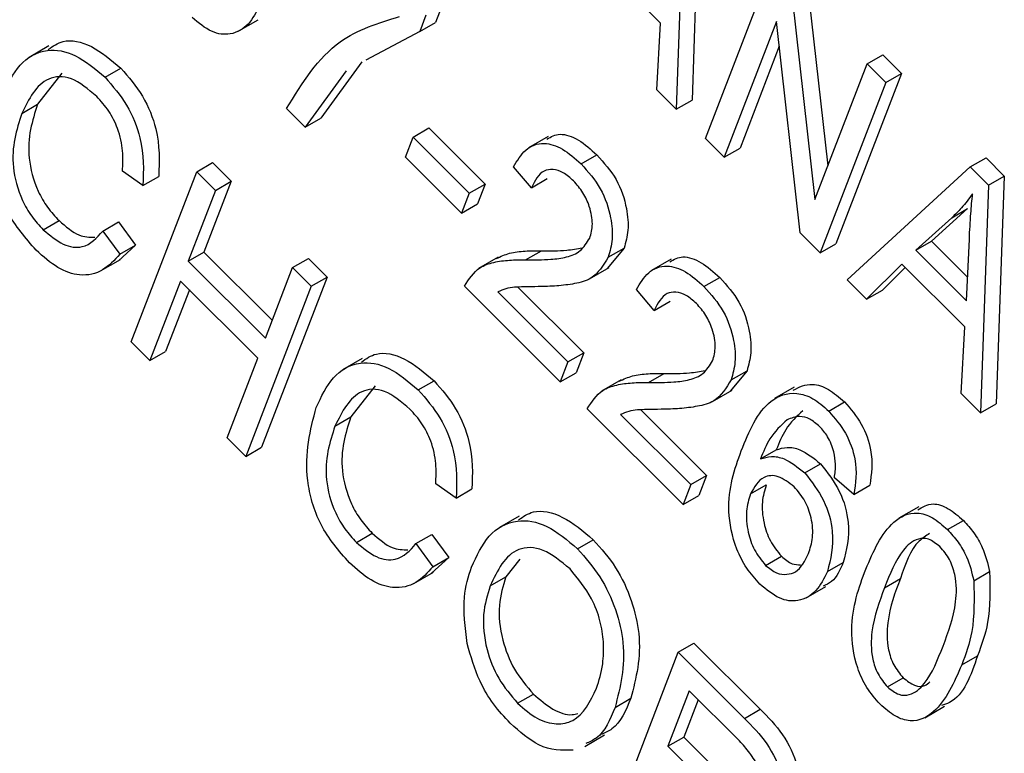
# Model space of a CAD drawing. Units: inches. Extents: x 5 to 105, y 5 to 79.
# Drawn here: x 39 to 39, y 36 to 36 of the extents above; entities that cross this region are included whole.
import ezdxf

# ---------------------------------------------------------------- set-up
doc = ezdxf.new("R2010")
doc.units = ezdxf.units.IN
doc.header["$LTSCALE"] = 10
doc.header["$MEASUREMENT"] = 0

msp = doc.modelspace()

# ---------------------------------------------------------------- linework, layer by layer
at = {"color": 7, "linetype": 'Continuous', "lineweight": 25}
for p, q in [((39.1517385, 35.7018906), (39.1499499, 35.6509569)), ((39.1482029, 35.6998495), (39.1464144, 35.6489159)), ((39.1429195, 35.6681492), (39.1288331, 35.6822016)), ((39.1529795, 35.6423666), (39.167652, 35.6804474)), ((39.1756457, 35.678041), (39.1803371, 35.6362472)), ((39.1721102, 35.676), (39.1774218, 35.6286808)), ((39.0939353, 35.6719751), (39.092533, 35.6683355)), ((39.0484031, 35.6663651), (39.0528225, 35.6689164)), ((39.0903998, 35.6699341), (39.0889975, 35.6662945)), ((39.0889975, 35.6662945), (39.092533, 35.6683355)), ((39.1420625, 35.6532572), (39.1429195, 35.6681492)), ((39.168848, 35.6685032), (39.1571678, 35.6381884)), ((39.17415, 35.6212471), (39.168848, 35.6685032)), ((39.0889975, 35.6662945), (39.0769168, 35.6598532)), ((39.0060136, 35.6630596), (39.0015942, 35.6605083)), ((39.169468, 35.6629772), (39.1607033, 35.6402294)), ((39.1891169, 35.6590343), (39.1926525, 35.6610753)), ((39.1926525, 35.6610753), (39.1968408, 35.6568971)), ((39.0185869, 35.6560486), (39.0221224, 35.6580896)), ((39.0760465, 35.659545), (39.0668886, 35.6469233)), ((39.1774218, 35.6286808), (39.1891169, 35.6590343)), ((39.1891169, 35.6590343), (39.1933052, 35.6548561)), ((39.0089349, 35.6569683), (39.0034706, 35.6500058)), ((39.072511, 35.657504), (39.063353, 35.6448823)), ((39.1968408, 35.6568971), (39.1821683, 35.6188162)), ((39.1933052, 35.6548561), (39.1968408, 35.6568971)), ((39.1933052, 35.6548561), (39.1786328, 35.6167752)), ((39.1464144, 35.6489159), (39.1420625, 35.6532572)), ((38.999935, 35.6479648), (39.0034706, 35.6500058)), ((39.063353, 35.6448823), (39.0591647, 35.6490605)), ((39.1464144, 35.6489159), (39.1499499, 35.6509569)), ((39.063353, 35.6448823), (39.0668886, 35.6469233)), ((39.0875336, 35.6426688), (39.0910691, 35.6447099)), ((39.0910691, 35.6447099), (39.103634, 35.6321753)), ((39.0858186, 35.6382178), (39.0875336, 35.6426688)), ((39.0875336, 35.6426688), (39.1000985, 35.6301343)), ((39.1177755, 35.6427995), (39.1133561, 35.6402482)), ((39.1571678, 35.6381884), (39.1529795, 35.6423666)), ((39.1571678, 35.6381884), (39.1607033, 35.6402294)), ((39.0983835, 35.6256833), (39.0858186, 35.6382178)), ((39.1251144, 35.6366726), (39.1286499, 35.6387136)), ((39.2122225, 35.6359844), (39.2157581, 35.6380254)), ((39.2157581, 35.6380254), (39.21984, 35.6339533)), ((39.0390825, 35.6349177), (39.0426181, 35.6369587)), ((39.0426181, 35.6369587), (39.0468064, 35.6327806)), ((39.113997, 35.6313316), (39.1099992, 35.6360043)), ((39.1846744, 35.6107482), (39.2122225, 35.6359844)), ((39.2122225, 35.6359844), (39.2163045, 35.6319123)), ((39.0270635, 35.6318455), (39.0224941, 35.6350345)), ((39.0244101, 35.5968368), (39.0390825, 35.6349177)), ((39.0270635, 35.6318455), (39.0305991, 35.6338865)), ((39.0390825, 35.6349177), (39.0432708, 35.6307395)), ((39.2163045, 35.6319123), (39.21984, 35.6339533)), ((39.21984, 35.6339533), (39.2180515, 35.5830196)), ((39.0468064, 35.6327806), (39.0407087, 35.6169547)), ((39.0432708, 35.6307395), (39.0468064, 35.6327806)), ((39.1000985, 35.6301343), (39.103634, 35.6321753)), ((39.103634, 35.6321753), (39.101919, 35.6277243)), ((39.113997, 35.6313316), (39.1175325, 35.6333726)), ((39.2163045, 35.6319123), (39.2145159, 35.5809786)), ((39.0432708, 35.6307395), (39.0371732, 35.6149137)), ((39.1000985, 35.6301343), (39.0983835, 35.6256833)), ((39.0983835, 35.6256833), (39.101919, 35.6277243)), ((39.2116246, 35.6266802), (39.2035594, 35.6193855)), ((39.2080891, 35.6246391), (39.2116246, 35.6266802)), ((39.0047411, 35.6219356), (39.0082766, 35.6239766)), ((39.0180633, 35.6216538), (39.0215989, 35.6236948)), ((39.0215989, 35.6236948), (39.0254061, 35.6185275)), ((39.2080891, 35.6246391), (39.2000239, 35.6173444)), ((39.0180633, 35.6216538), (39.0218705, 35.6164865)), ((39.1786328, 35.6167752), (39.17415, 35.6212471)), ((39.0254061, 35.6185275), (39.0215542, 35.6150187)), ((39.0218705, 35.6164865), (39.0254061, 35.6185275)), ((39.1786328, 35.6167752), (39.1821683, 35.6188162)), ((39.2000239, 35.6173444), (39.2035594, 35.6193855)), ((39.2035594, 35.6193855), (39.2116077, 35.6113566)), ((39.2113535, 35.6060421), (39.2120146, 35.6198672)), ((39.0371732, 35.6149137), (39.0407087, 35.6169547)), ((39.0407087, 35.6169547), (39.0559996, 35.6017008)), ((39.112703, 35.6152174), (39.1162385, 35.6172584)), ((39.1347471, 35.6178577), (39.1309512, 35.6132802)), ((39.1312116, 35.6158166), (39.1347471, 35.6178577)), ((39.2000239, 35.6173444), (39.2113535, 35.6060421)), ((39.017578, 35.6127205), (39.0219975, 35.6152718)), ((39.0371732, 35.6149137), (39.0544499, 35.5976787)), ((39.0605475, 35.6135045), (39.064083, 35.6155456)), ((39.064083, 35.6155456), (39.0682713, 35.6113674)), ((39.1065942, 35.6157996), (39.1021748, 35.6132483)), ((39.1452821, 35.6153593), (39.1408626, 35.612808)), ((39.1969346, 35.6142644), (39.1890344, 35.6063986)), ((39.211021, 35.600212), (39.1969346, 35.6142644)), ((39.0544499, 35.5976787), (39.0605475, 35.6135045)), ((39.0605475, 35.6135045), (39.0647358, 35.6093264)), ((39.1270072, 35.6109398), (39.1314266, 35.6134911)), ((39.1976767, 35.6135241), (39.19257, 35.6084396)), ((39.0354582, 35.6104627), (39.0285984, 35.5926587)), ((39.0527349, 35.5932277), (39.0354582, 35.6104627)), ((39.0647358, 35.6093264), (39.0500633, 35.5712455)), ((39.0682713, 35.6113674), (39.0535989, 35.5732865)), ((39.0647358, 35.6093264), (39.0682713, 35.6113674)), ((39.1204603, 35.5879128), (39.0989954, 35.609326)), ((39.152621, 35.6092324), (39.1561565, 35.6112734)), ((39.1890344, 35.6063986), (39.1846744, 35.6107482)), ((39.0374441, 35.6084817), (39.0321339, 35.5946997)), ((39.1064692, 35.608032), (39.1221753, 35.5923638)), ((39.1109823, 35.6090978), (39.1257108, 35.5944048)), ((39.1415035, 35.6038914), (39.1375058, 35.6085641)), ((39.1890344, 35.6063986), (39.19257, 35.6084396)), ((39.1415035, 35.6038914), (39.1450391, 35.6059324)), ((39.210164, 35.58532), (39.211021, 35.600212)), ((39.0285984, 35.5926587), (39.0244101, 35.5968368)), ((39.0285984, 35.5926587), (39.0321339, 35.5946997)), ((39.1221753, 35.5923638), (39.1257108, 35.5944048)), ((39.1257108, 35.5944048), (39.1239959, 35.5899538)), ((39.045875, 35.5754237), (39.0527349, 35.5932277)), ((39.0761151, 35.5931273), (39.0716957, 35.590576)), ((39.1221753, 35.5923638), (39.1204603, 35.5879128)), ((39.1204603, 35.5879128), (39.1239959, 35.5899538)), ((39.1402096, 35.5877772), (39.1437451, 35.5898182)), ((39.1622537, 35.5904174), (39.1584578, 35.58584)), ((39.1587182, 35.5883764), (39.1622537, 35.5904174)), ((39.0886883, 35.5861163), (39.0922239, 35.5881573)), ((39.1341008, 35.5883594), (39.1296814, 35.5858081)), ((39.0790364, 35.587036), (39.073572, 35.5800735)), ((39.1545137, 35.5834996), (39.1589332, 35.5860509)), ((39.172819, 35.5867066), (39.1683996, 35.5841553)), ((39.2145159, 35.5809786), (39.210164, 35.58532)), ((39.1805447, 35.581376), (39.1840803, 35.583417)), ((39.2145159, 35.5809786), (39.2180515, 35.5830196)), ((39.1479669, 35.5604726), (39.1265019, 35.5818858)), ((39.1339758, 35.5805918), (39.1496819, 35.5649236)), ((39.1384889, 35.5816576), (39.1532174, 35.5669646)), ((39.0700365, 35.5780325), (39.073572, 35.5800735)), ((39.0500633, 35.5712455), (39.045875, 35.5754237)), ((39.0500633, 35.5712455), (39.0535989, 35.5732865)), ((39.1652753, 35.5706668), (39.1688108, 35.5727078)), ((39.1751848, 35.5675528), (39.1787203, 35.5695939)), ((39.1496819, 35.5649236), (39.1532174, 35.5669646)), ((39.1532174, 35.5669646), (39.1515024, 35.5625136)), ((39.1861925, 35.5627335), (39.1818137, 35.5664171)), ((39.097165, 35.5619131), (39.0925956, 35.5651022)), ((39.097165, 35.5619131), (39.1007005, 35.5639542)), ((39.1496819, 35.5649236), (39.1479669, 35.5604726)), ((39.163041, 35.5628399), (39.1665765, 35.564881)), ((39.1861925, 35.5627335), (39.189728, 35.5647745)), ((39.1479669, 35.5604726), (39.1515024, 35.5625136)), ((39.2006777, 35.5599383), (39.1962583, 35.557387)), ((39.111242, 35.5578988), (39.1068225, 35.5553475)), ((39.2071351, 35.5548497), (39.2106707, 35.5568907)), ((39.0748426, 35.5520032), (39.0783781, 35.5540443)), ((39.0881648, 35.5517214), (39.0917003, 35.5537625)), ((39.0917003, 35.5537625), (39.0955075, 35.5485952)), ((39.1243199, 35.5505707), (39.1278554, 35.5526117)), ((39.0881648, 35.5517214), (39.091972, 35.5465542)), ((39.0955075, 35.5485952), (39.0916556, 35.5450864)), ((39.091972, 35.5465542), (39.0955075, 35.5485952)), ((39.1114414, 35.5482827), (39.1083072, 35.5442882)), ((39.1664184, 35.5468581), (39.169954, 35.5488991)), ((39.0876795, 35.5427882), (39.0920989, 35.5453395)), ((39.1802611, 35.5454581), (39.1837966, 35.5474991)), ((39.2130064, 35.5434299), (39.2165419, 35.5454709)), ((39.1047716, 35.5422472), (39.1083072, 35.5442882)), ((39.1930396, 35.5418676), (39.1965752, 35.5439086)), ((39.1754653, 35.5396095), (39.1798847, 35.5421608)), ((39.1468524, 35.5274079), (39.150388, 35.5294489)), ((39.150388, 35.5294489), (39.1651942, 35.5146784)), ((39.13218, 35.489327), (39.1468524, 35.5274079)), ((39.1468524, 35.5274079), (39.1616587, 35.5126374)), ((39.2103103, 35.5246172), (39.2138459, 35.5266582)), ((39.1936796, 35.5196627), (39.1972151, 35.5217038)), ((39.110924, 35.5160088), (39.1144595, 35.5180499)), ((39.1327215, 35.5150922), (39.136257, 35.5171333)), ((39.1493257, 35.5187787), (39.144562, 35.5064148)), ((39.1513116, 35.5167976), (39.1480975, 35.5084558)), ((39.1602382, 35.5078926), (39.1493257, 35.5187787)), ((39.1616587, 35.5126374), (39.1651942, 35.5146784)), ((39.2020522, 35.5127897), (39.2064716, 35.515341)), ((39.1259204, 35.5063678), (39.1303399, 35.508919)), ((39.144562, 35.5064148), (39.1480975, 35.5084558)), ((39.1480975, 35.5084558), (39.157922, 35.498655)), ((39.144562, 35.5064148), (39.1543864, 35.496614))]:
    msp.add_line(p, q, dxfattribs=at)
for points, knots in [([(39.0531989, 35.6722137), (39.0524219, 35.6706717), (39.0508693, 35.6675902), (39.0471004, 35.6653987), (39.0424533, 35.6657904), (39.0395194, 35.6682216), (39.0380527, 35.6694369)], [0, 0, 0, 0, 0.28080449, 0.56111463, 0.78060618, 1, 1, 1, 1]), ([(39.0591647, 35.6490605), (39.0627138, 35.6547516), (39.0690554, 35.6649206), (39.0797759, 35.6682119), (39.0844966, 35.6696613)], [0, 0, 0, 0, 0.559653872, 1, 1, 1, 1]), ([(39.0058714, 35.662274), (39.0069083, 35.6630224), (39.0094336, 35.664845), (39.0155581, 35.6635891), (39.0199345, 35.6599226), (39.0221224, 35.6580896)], [0, 0, 0, 0, 0.25837144, 0.62923486, 1, 1, 1, 1]), ([(38.9957467, 35.652143), (38.9968636, 35.654539), (38.9990926, 35.659321), (39.0048198, 35.6626813), (39.0119702, 35.6616359), (39.0163815, 35.6579109), (39.0185869, 35.6560486)], [0, 0, 0, 0, 0.28101873, 0.56085841, 0.7804583, 1, 1, 1, 1]), ([(39.0221224, 35.6580896), (39.0238421, 35.6561052), (39.0272818, 35.6521363), (39.0309237, 35.6429084), (39.0307222, 35.6373079), (39.0305991, 35.6338865)], [0, 0, 0, 0, 0.28008384, 0.56019556, 1, 1, 1, 1]), ([(39.0167001, 35.6517689), (39.0147937, 35.6533763), (39.0119271, 35.6557932), (39.0082562, 35.6563449), (39.0035436, 35.6552062), (39.0015373, 35.6511801), (38.999935, 35.6479648)], [0, 0, 0, 0, 0.24948362, 0.37515173, 0.50097174, 1, 1, 1, 1]), ([(39.0185869, 35.6560486), (39.0203066, 35.6540642), (39.0237462, 35.6500953), (39.0273881, 35.6408673), (39.0271866, 35.6352669), (39.0270635, 35.6318455)], [0, 0, 0, 0, 0.28008384, 0.56019556, 1, 1, 1, 1]), ([(39.003157, 35.617354), (39.0008143, 35.620065), (38.997291, 35.6241422), (38.9947033, 35.6309057), (38.9927575, 35.6406692), (38.9944195, 35.6470486), (38.9957467, 35.652143)], [0, 0, 0, 0, 0.24937301, 0.37504041, 0.50092604, 1, 1, 1, 1]), ([(39.0224941, 35.6350345), (39.0225606, 35.6365177), (39.0226932, 35.6394782), (39.0217037, 35.6442182), (39.0195415, 35.6486273), (39.0176478, 35.6507211), (39.0167001, 35.6517689)], [0, 0, 0, 0, 0.28077131, 0.56043698, 0.78001478, 1, 1, 1, 1]), ([(39.0034706, 35.6500058), (39.0022867, 35.6463205), (39.0005118, 35.6407955), (39.0028343, 35.6317145), (39.0056073, 35.6268876), (39.0073865, 35.6249473), (39.0082766, 35.6239766)], [0, 0, 0, 0, 0.499500632, 0.748861172, 0.874363597, 1, 1, 1, 1]), ([(38.999935, 35.6479648), (38.9987512, 35.6442795), (38.9969763, 35.6387545), (38.9992987, 35.6296735), (39.0020718, 35.6248466), (39.003851, 35.6229062), (39.0047411, 35.6219356)], [0, 0, 0, 0, 0.49950063, 0.74886117, 0.8743636, 1, 1, 1, 1]), ([(39.1174889, 35.6422341), (39.1184018, 35.6427372), (39.1203306, 35.6438001), (39.1245664, 35.6423513), (39.1272876, 35.6399272), (39.1286499, 35.6387136)], [0, 0, 0, 0, 0.309736126, 0.654430026, 1, 1, 1, 1]), ([(39.1099992, 35.6360043), (39.1108126, 35.6373892), (39.1124343, 35.6401503), (39.1163572, 35.6417558), (39.1210071, 35.6403529), (39.1237441, 35.6379004), (39.1251144, 35.6366726)], [0, 0, 0, 0, 0.28092003, 0.56010549, 0.77977359, 1, 1, 1, 1]), ([(39.1286499, 35.6387136), (39.1302207, 35.6369563), (39.133356, 35.6334489), (39.1354369, 35.626991), (39.1358337, 35.6217076), (39.1351094, 35.6191411), (39.1347471, 35.6178577)], [0, 0, 0, 0, 0.27969348, 0.55826052, 0.77910199, 1, 1, 1, 1]), ([(39.1251144, 35.6366726), (39.1266852, 35.6349153), (39.1298205, 35.6314079), (39.1319014, 35.62495), (39.1322982, 35.6196666), (39.1315738, 35.6171001), (39.1312116, 35.6158166)], [0, 0, 0, 0, 0.27969348, 0.55826052, 0.77910199, 1, 1, 1, 1]), ([(39.1234346, 35.6328712), (39.1226689, 35.6335481), (39.1211383, 35.6349015), (39.1187852, 35.635583), (39.1158636, 35.6351011), (39.1147663, 35.6328851), (39.113997, 35.6313316)], [0, 0, 0, 0, 0.18699918, 0.37385945, 0.5610311, 1, 1, 1, 1]), ([(39.1270531, 35.6200721), (39.1273381, 35.6210736), (39.1279072, 35.6230734), (39.127206, 35.6268314), (39.125664, 35.6303442), (39.1241778, 35.6320287), (39.1234346, 35.6328712)], [0, 0, 0, 0, 0.280425255, 0.559942821, 0.779928819, 1, 1, 1, 1]), ([(39.2127402, 35.6299801), (39.211936, 35.6288964), (39.2104998, 35.6269611), (39.2088257, 35.6253486), (39.2080891, 35.6246391)], [0, 0, 0, 0, 0.55998945, 1, 1, 1, 1]), ([(39.2120146, 35.6198672), (39.2121098, 35.6217821), (39.2122797, 35.6252013), (39.2125995, 35.6285199), (39.2127402, 35.6299801)], [0, 0, 0, 0, 0.56001215, 1, 1, 1, 1]), ([(39.0082766, 35.6239766), (39.0097902, 35.6226743), (39.0125689, 35.6202836), (39.015106, 35.6202943), (39.0162611, 35.6202992)], [0, 0, 0, 0, 0.54470605, 1, 1, 1, 1]), ([(39.0047411, 35.6219356), (39.0062325, 35.6206893), (39.0092163, 35.6181961), (39.0145098, 35.617635), (39.0167153, 35.6201292), (39.0180633, 35.6216538)], [0, 0, 0, 0, 0.27979817, 0.55978413, 1, 1, 1, 1]), ([(39.112703, 35.6152174), (39.1146073, 35.6152105), (39.1177435, 35.6151993), (39.121899, 35.6157171), (39.1251174, 35.6169578), (39.1264085, 35.6190351), (39.1270531, 35.6200721)], [0, 0, 0, 0, 0.34051575, 0.56080252, 0.78073647, 1, 1, 1, 1]), ([(39.0218705, 35.6164865), (39.0206776, 35.615167), (39.0182968, 35.6125337), (39.0134223, 35.6113191), (39.0079802, 35.6130847), (39.0047652, 35.6159304), (39.003157, 35.617354)], [0, 0, 0, 0, 0.28074763, 0.56027627, 0.78003615, 1, 1, 1, 1]), ([(39.1061665, 35.6155168), (39.1071253, 35.6159571), (39.1091037, 35.6168657), (39.1125811, 35.6172313), (39.1150193, 35.6172493), (39.1162385, 35.6172584)], [0, 0, 0, 0, 0.31977286, 0.65984186, 1, 1, 1, 1]), ([(39.1162385, 35.6172584), (39.1181505, 35.6172305), (39.121297, 35.6171846), (39.1242305, 35.6176925), (39.1253815, 35.6178917)], [0, 0, 0, 0, 0.60761493, 1, 1, 1, 1]), ([(39.1449955, 35.6147939), (39.1459084, 35.6152969), (39.1478372, 35.6163598), (39.152073, 35.6149111), (39.1547942, 35.612487), (39.1561565, 35.6112734)], [0, 0, 0, 0, 0.30973613, 0.65443003, 1, 1, 1, 1]), ([(39.0989954, 35.609326), (39.1000143, 35.6108891), (39.1016971, 35.6134707), (39.1055462, 35.6147424), (39.1090338, 35.615209), (39.1114798, 35.6152146), (39.112703, 35.6152174)], [0, 0, 0, 0, 0.33827058, 0.55868098, 0.77931157, 1, 1, 1, 1]), ([(39.1312116, 35.6158166), (39.130085, 35.6139789), (39.1282244, 35.6109436), (39.1236703, 35.6098188), (39.1196945, 35.6093141), (39.1169274, 35.6092494), (39.1155437, 35.609217)], [0, 0, 0, 0, 0.33826238, 0.55866605, 0.77931811, 1, 1, 1, 1]), ([(39.1375058, 35.6085641), (39.1383192, 35.609949), (39.1399409, 35.6127101), (39.1438638, 35.6143155), (39.1485137, 35.6129127), (39.1512507, 35.6104602), (39.152621, 35.6092324)], [0, 0, 0, 0, 0.28092003, 0.56010549, 0.77977359, 1, 1, 1, 1]), ([(39.1155437, 35.609217), (39.1144651, 35.6092027), (39.1126887, 35.6091792), (39.1102362, 35.6090918), (39.1082158, 35.6088486), (39.1070514, 35.6083042), (39.1064692, 35.608032)], [0, 0, 0, 0, 0.34005328, 0.56007522, 0.78007813, 1, 1, 1, 1]), ([(39.152621, 35.6092324), (39.1541918, 35.6074751), (39.1573271, 35.6039677), (39.159408, 35.5975098), (39.1598048, 35.5922264), (39.1590804, 35.5896599), (39.1587182, 35.5883764)], [0, 0, 0, 0, 0.27969348, 0.55826052, 0.77910199, 1, 1, 1, 1]), ([(39.1561565, 35.6112734), (39.1577273, 35.6095161), (39.1608626, 35.6060087), (39.1629435, 35.5995508), (39.1633403, 35.5942674), (39.1626159, 35.5917009), (39.1622537, 35.5904174)], [0, 0, 0, 0, 0.27969348, 0.55826052, 0.77910199, 1, 1, 1, 1]), ([(39.1509411, 35.6054309), (39.1501755, 35.6061079), (39.1486448, 35.6074613), (39.1462918, 35.6081427), (39.1433702, 35.6076609), (39.1422728, 35.6054449), (39.1415035, 35.6038914)], [0, 0, 0, 0, 0.18699918, 0.37385945, 0.5610311, 1, 1, 1, 1]), ([(39.1545597, 35.5926319), (39.1548447, 35.5936334), (39.1554138, 35.5956332), (39.1547125, 35.5993912), (39.1531706, 35.602904), (39.1516844, 35.6045885), (39.1509411, 35.6054309)], [0, 0, 0, 0, 0.28042526, 0.55994282, 0.77992882, 1, 1, 1, 1]), ([(39.0759729, 35.5923417), (39.0770098, 35.5930901), (39.0795351, 35.5949127), (39.0856596, 35.5936568), (39.090036, 35.5899903), (39.0922239, 35.5881573)], [0, 0, 0, 0, 0.25837144, 0.62923486, 1, 1, 1, 1]), ([(39.0658482, 35.5822107), (39.0669651, 35.5846067), (39.069194, 35.5893887), (39.0749213, 35.592749), (39.0820716, 35.5917036), (39.086483, 35.5879786), (39.0886883, 35.5861163)], [0, 0, 0, 0, 0.28101873, 0.56085841, 0.7804583, 1, 1, 1, 1]), ([(39.1402096, 35.5877772), (39.1421139, 35.5877703), (39.14525, 35.5877591), (39.1494056, 35.5882769), (39.152624, 35.5895176), (39.1539151, 35.5915949), (39.1545597, 35.5926319)], [0, 0, 0, 0, 0.34051575, 0.56080252, 0.78073647, 1, 1, 1, 1]), ([(39.1336731, 35.5880766), (39.1346319, 35.5885169), (39.1366103, 35.5894255), (39.1400877, 35.589791), (39.1425259, 35.5898091), (39.1437451, 35.5898182)], [0, 0, 0, 0, 0.31977286, 0.65984186, 1, 1, 1, 1]), ([(39.1437451, 35.5898182), (39.145657, 35.5897903), (39.1488036, 35.5897444), (39.151737, 35.5902522), (39.1528881, 35.5904515)], [0, 0, 0, 0, 0.60761493, 1, 1, 1, 1]), ([(39.0922239, 35.5881573), (39.0939436, 35.5861729), (39.0973832, 35.582204), (39.1010251, 35.572976), (39.1008236, 35.5673756), (39.1007005, 35.5639542)], [0, 0, 0, 0, 0.28008384, 0.56019556, 1, 1, 1, 1]), ([(39.1265019, 35.5818858), (39.1275209, 35.5834489), (39.1292037, 35.5860305), (39.1330527, 35.5873022), (39.1365403, 35.5877688), (39.1389864, 35.5877744), (39.1402096, 35.5877772)], [0, 0, 0, 0, 0.338270585, 0.558680982, 0.779311573, 1, 1, 1, 1]), ([(39.1587182, 35.5883764), (39.1575916, 35.5865386), (39.155731, 35.5835034), (39.1511769, 35.5823786), (39.1472011, 35.5818739), (39.144434, 35.5818092), (39.1430503, 35.5817768)], [0, 0, 0, 0, 0.338262376, 0.55866605, 0.779318114, 1, 1, 1, 1]), ([(39.1725767, 35.5860339), (39.1739276, 35.586737), (39.1761728, 35.5879057), (39.1805233, 35.5865056), (39.1828946, 35.5844465), (39.1840803, 35.583417)], [0, 0, 0, 0, 0.43024977, 0.71510494, 1, 1, 1, 1]), ([(39.0868016, 35.5818366), (39.0848952, 35.583444), (39.0820286, 35.5858609), (39.0783576, 35.5864126), (39.0736451, 35.5852738), (39.0716388, 35.5812478), (39.0700365, 35.5780325)], [0, 0, 0, 0, 0.24948362, 0.37515173, 0.50097174, 1, 1, 1, 1]), ([(39.0886883, 35.5861163), (39.0904081, 35.5841319), (39.0938477, 35.580163), (39.0974896, 35.570935), (39.0972881, 35.5653345), (39.097165, 35.5619131)], [0, 0, 0, 0, 0.28008384, 0.56019556, 1, 1, 1, 1]), ([(39.1609666, 35.5725046), (39.1627258, 35.5768167), (39.1653596, 35.5832728), (39.1721177, 35.5859175), (39.1769743, 35.5844891), (39.1793546, 35.5824137), (39.1805447, 35.581376)], [0, 0, 0, 0, 0.50079599, 0.74980977, 0.87489612, 1, 1, 1, 1]), ([(39.1840803, 35.583417), (39.1854263, 35.581847), (39.1881186, 35.5787067), (39.190692, 35.5713811), (39.1900936, 35.5672801), (39.189728, 35.5647745)], [0, 0, 0, 0, 0.28004665, 0.56014088, 1, 1, 1, 1]), ([(39.0732585, 35.5474216), (39.0709158, 35.5501327), (39.0673925, 35.5542099), (39.0648047, 35.5609734), (39.0628589, 35.5707369), (39.064521, 35.5771163), (39.0658482, 35.5822107)], [0, 0, 0, 0, 0.24937301, 0.37504041, 0.50092604, 1, 1, 1, 1]), ([(39.0925956, 35.5651022), (39.0926621, 35.5665854), (39.0927947, 35.5695459), (39.0918052, 35.5742859), (39.089643, 35.578695), (39.0877493, 35.5807888), (39.0868016, 35.5818366)], [0, 0, 0, 0, 0.28077131, 0.56043698, 0.78001478, 1, 1, 1, 1]), ([(39.1430503, 35.5817768), (39.1419717, 35.5817625), (39.1401953, 35.581739), (39.1377428, 35.5816516), (39.1357224, 35.5814084), (39.1345579, 35.580864), (39.1339758, 35.5805918)], [0, 0, 0, 0, 0.340053279, 0.560075224, 0.780078127, 1, 1, 1, 1]), ([(39.1747668, 35.5814648), (39.1733715, 35.5801785), (39.1708757, 35.5778776), (39.1694427, 35.5742899), (39.1688108, 35.5727078)], [0, 0, 0, 0, 0.55903951, 1, 1, 1, 1]), ([(39.1805447, 35.581376), (39.1818908, 35.579806), (39.1845831, 35.5766657), (39.1871565, 35.5693401), (39.1865581, 35.5652391), (39.1861925, 35.5627335)], [0, 0, 0, 0, 0.28004665, 0.56014088, 1, 1, 1, 1]), ([(39.073572, 35.5800735), (39.0723882, 35.5763882), (39.0706133, 35.5708632), (39.0729357, 35.5617822), (39.0757088, 35.5569553), (39.077488, 35.5550149), (39.0783781, 35.5540443)], [0, 0, 0, 0, 0.49950063, 0.74886117, 0.8743636, 1, 1, 1, 1]), ([(39.1712313, 35.5794237), (39.169836, 35.5781375), (39.1673401, 35.5758366), (39.1659071, 35.5722489), (39.1652753, 35.5706668)], [0, 0, 0, 0, 0.55903951, 1, 1, 1, 1]), ([(39.178505, 35.5779336), (39.1777636, 35.5785627), (39.17628, 35.5798217), (39.1736076, 35.5804119), (39.1721328, 35.5797986), (39.1712313, 35.5794237)], [0, 0, 0, 0, 0.27962495, 0.55960414, 1, 1, 1, 1]), ([(39.0700365, 35.5780325), (39.0688526, 35.5743472), (39.0670778, 35.5688221), (39.0694002, 35.5597412), (39.0721733, 35.5549142), (39.0739525, 35.5529739), (39.0748426, 35.5520032)], [0, 0, 0, 0, 0.49950063, 0.74886117, 0.8743636, 1, 1, 1, 1]), ([(39.1817051, 35.5722487), (39.1813113, 35.5734301), (39.1806074, 35.5755421), (39.179148, 35.5772022), (39.178505, 35.5779336)], [0, 0, 0, 0, 0.559385, 1, 1, 1, 1]), ([(39.1651149, 35.5426813), (39.1640906, 35.5438275), (39.1620424, 35.5461194), (39.1591355, 35.5519033), (39.1572581, 35.5621718), (39.1594818, 35.5683677), (39.1609666, 35.5725046)], [0, 0, 0, 0, 0.125286532, 0.250517812, 0.499570631, 1, 1, 1, 1]), ([(39.1688108, 35.5727078), (39.1695997, 35.5729546), (39.1711766, 35.5734477), (39.1746204, 35.5728682), (39.1771679, 35.5708336), (39.1787203, 35.5695939)], [0, 0, 0, 0, 0.28117799, 0.5619819, 1, 1, 1, 1]), ([(39.1818137, 35.5664171), (39.1819621, 35.5674169), (39.1822268, 35.5691999), (39.1818643, 35.5713182), (39.1817051, 35.5722487)], [0, 0, 0, 0, 0.56070807, 1, 1, 1, 1]), ([(39.1652753, 35.5706668), (39.1660642, 35.5709135), (39.167641, 35.5714067), (39.1710849, 35.5708272), (39.1736324, 35.5687926), (39.1751848, 35.5675528)], [0, 0, 0, 0, 0.28117799, 0.5619819, 1, 1, 1, 1]), ([(39.1787203, 35.5695939), (39.1802715, 35.5676043), (39.183387, 35.5636084), (39.1856532, 35.5548387), (39.1845004, 35.5502812), (39.1837966, 35.5474991)], [0, 0, 0, 0, 0.27865282, 0.55966049, 1, 1, 1, 1]), ([(39.1751848, 35.5675528), (39.176736, 35.5655633), (39.1798515, 35.5615674), (39.1821177, 35.5527977), (39.1809648, 35.5482402), (39.1802611, 35.5454581)], [0, 0, 0, 0, 0.27865282, 0.55966049, 1, 1, 1, 1]), ([(39.1728096, 35.5644451), (39.1716073, 35.5653567), (39.1691933, 35.5671871), (39.165224, 35.566824), (39.1638684, 35.5643501), (39.163041, 35.5628399)], [0, 0, 0, 0, 0.27877772, 0.55975006, 1, 1, 1, 1]), ([(39.1665765, 35.564881), (39.1661937, 35.5636509), (39.1654296, 35.5611954), (39.165804, 35.5567402), (39.1672428, 35.5522448), (39.1690522, 35.550012), (39.169954, 35.5488991)], [0, 0, 0, 0, 0.28106688, 0.56108895, 0.78124324, 1, 1, 1, 1]), ([(39.1760192, 35.5494972), (39.1763909, 35.5506439), (39.1771324, 35.5529317), (39.1768629, 35.5571033), (39.1754036, 35.5613559), (39.1736733, 35.5634165), (39.1728096, 35.5644451)], [0, 0, 0, 0, 0.281178313, 0.561009431, 0.780869403, 1, 1, 1, 1]), ([(39.163041, 35.5628399), (39.1626582, 35.5616099), (39.161894, 35.5591544), (39.1622685, 35.5546992), (39.1637072, 35.5502038), (39.1655166, 35.547971), (39.1664184, 35.5468581)], [0, 0, 0, 0, 0.28106688, 0.56108895, 0.78124324, 1, 1, 1, 1]), ([(39.11114, 35.5570396), (39.1121691, 35.557765), (39.1147556, 35.5595883), (39.1210333, 35.5583241), (39.1255824, 35.554515), (39.1278554, 35.5526117)], [0, 0, 0, 0, 0.24848117, 0.62448368, 1, 1, 1, 1]), ([(39.1888454, 35.5460303), (39.1905588, 35.5500068), (39.1931246, 35.5559614), (39.1991561, 35.5591475), (39.2037686, 35.5578302), (39.2060125, 35.5558436), (39.2071351, 35.5548497)], [0, 0, 0, 0, 0.50082682, 0.74996631, 0.87490441, 1, 1, 1, 1]), ([(39.2004566, 35.5592504), (39.2015234, 35.5599226), (39.2033976, 35.5611036), (39.2073198, 35.5598409), (39.2095533, 35.5578745), (39.2106707, 35.5568907)], [0, 0, 0, 0, 0.39759776, 0.69860915, 1, 1, 1, 1]), ([(39.1006072, 35.5464872), (39.101754, 35.5489947), (39.1040414, 35.5539961), (39.1100333, 35.5574083), (39.1174405, 35.5563794), (39.1220277, 35.5525061), (39.1243199, 35.5505707)], [0, 0, 0, 0, 0.28110222, 0.56066683, 0.78047553, 1, 1, 1, 1]), ([(39.2106707, 35.5568907), (39.2114861, 35.5560018), (39.2131161, 35.5542248), (39.215412, 35.5502147), (39.2161136, 35.5472691), (39.2165419, 35.5454709)], [0, 0, 0, 0, 0.28053632, 0.56078765, 1, 1, 1, 1]), ([(39.2071351, 35.5548497), (39.2079506, 35.5539608), (39.2095806, 35.5521838), (39.2118765, 35.5481737), (39.2125781, 35.5452281), (39.2130064, 35.5434299)], [0, 0, 0, 0, 0.28053632, 0.56078765, 1, 1, 1, 1]), ([(39.0748426, 35.5520032), (39.076334, 35.550757), (39.0793177, 35.5482638), (39.0846113, 35.5477027), (39.0868168, 35.5501969), (39.0881648, 35.5517214)], [0, 0, 0, 0, 0.27979817, 0.55978413, 1, 1, 1, 1]), ([(39.0783781, 35.5540443), (39.0798917, 35.552742), (39.0826704, 35.5503513), (39.0852075, 35.550362), (39.0863626, 35.5503669)], [0, 0, 0, 0, 0.54470605, 1, 1, 1, 1]), ([(39.1278554, 35.5526117), (39.1296093, 35.550611), (39.1331179, 35.5466089), (39.1366361, 35.538989), (39.1390893, 35.5281063), (39.1374241, 35.5216548), (39.136257, 35.5171333)], [0, 0, 0, 0, 0.18696902, 0.37400687, 0.56126326, 1, 1, 1, 1]), ([(39.2054389, 35.5510646), (39.204582, 35.5517259), (39.2028609, 35.553054), (39.1997395, 35.552835), (39.1960246, 35.5494554), (39.1942351, 35.5449065), (39.1930396, 35.5418676)], [0, 0, 0, 0, 0.12392652, 0.2488895, 0.4982198, 1, 1, 1, 1]), ([(39.2030655, 35.5539883), (39.202269, 35.5534693), (39.1991153, 35.5514143), (39.1976617, 35.547119), (39.1965752, 35.5439086)], [0, 0, 0, 0, 0.25257031, 1, 1, 1, 1]), ([(39.1226376, 35.5460871), (39.1206195, 35.5477456), (39.1165801, 35.5510654), (39.1088652, 35.5509229), (39.1064086, 35.5457166), (39.1047716, 35.5422472)], [0, 0, 0, 0, 0.24986374, 0.50012867, 1, 1, 1, 1]), ([(39.1243199, 35.5505707), (39.1260738, 35.54857), (39.1295823, 35.5445679), (39.1331006, 35.536948), (39.1355538, 35.5260653), (39.1338886, 35.5196138), (39.1327215, 35.5150922)], [0, 0, 0, 0, 0.18696902, 0.37400687, 0.56126326, 1, 1, 1, 1]), ([(39.206128, 35.5288108), (39.2073066, 35.5319152), (39.2090702, 35.5365607), (39.2092578, 35.5435896), (39.2077602, 35.5482636), (39.2062114, 35.5501325), (39.2054389, 35.5510646)], [0, 0, 0, 0, 0.5017988, 0.75089163, 0.87574874, 1, 1, 1, 1]), ([(39.1664184, 35.5468581), (39.1672346, 35.5462058), (39.168871, 35.5448976), (39.1712017, 35.5447389), (39.1740845, 35.5455544), (39.1752217, 35.547872), (39.1760192, 35.5494972)], [0, 0, 0, 0, 0.18598588, 0.37294004, 0.56025772, 1, 1, 1, 1]), ([(39.169954, 35.5488991), (39.1707763, 35.5482239), (39.1722506, 35.5470131), (39.1735974, 35.5469847), (39.174193, 35.5469721)], [0, 0, 0, 0, 0.55773971, 1, 1, 1, 1]), ([(39.091972, 35.5465542), (39.090779, 35.5452346), (39.0883983, 35.5426013), (39.0835237, 35.5413868), (39.0780817, 35.5431524), (39.0748667, 35.5459981), (39.0732585, 35.5474216)], [0, 0, 0, 0, 0.28074763, 0.56027627, 0.78003615, 1, 1, 1, 1]), ([(39.0996574, 35.5293557), (39.0991885, 35.5329815), (39.09835, 35.5394666), (39.0999165, 35.544339), (39.1006072, 35.5464872)], [0, 0, 0, 0, 0.55910248, 1, 1, 1, 1]), ([(39.1301441, 35.5297411), (39.1299572, 35.5312972), (39.1295835, 35.5344093), (39.1272607, 35.5404209), (39.1243876, 35.5439423), (39.1226376, 35.5460871)], [0, 0, 0, 0, 0.28107138, 0.56211239, 1, 1, 1, 1]), ([(39.1802611, 35.5454581), (39.1794841, 35.5439161), (39.1779315, 35.5408346), (39.1741625, 35.5386431), (39.1695155, 35.5390348), (39.1665815, 35.541466), (39.1651149, 35.5426813)], [0, 0, 0, 0, 0.28080449, 0.56111463, 0.78060618, 1, 1, 1, 1]), ([(39.1837966, 35.5474991), (39.1830833, 35.5458523), (39.1820335, 35.5434286), (39.1799425, 35.5425026), (39.1792723, 35.5422058)], [0, 0, 0, 0, 0.67946844, 1, 1, 1, 1]), ([(39.1920325, 35.5158287), (39.1909897, 35.5170149), (39.1889038, 35.5193879), (39.186196, 35.5254239), (39.1849915, 35.5356117), (39.1873018, 35.5418574), (39.1888454, 35.5460303)], [0, 0, 0, 0, 0.12501201, 0.25007275, 0.49895293, 1, 1, 1, 1]), ([(39.2165419, 35.5454709), (39.2166251, 35.5415187), (39.2167741, 35.5344402), (39.214743, 35.5290423), (39.2138459, 35.5266582)], [0, 0, 0, 0, 0.55833281, 1, 1, 1, 1]), ([(39.1083072, 35.5442882), (39.1076722, 35.5422673), (39.1064056, 35.5382361), (39.1070871, 35.5308024), (39.1098987, 35.5233959), (39.1129403, 35.5198306), (39.1144595, 35.5180499)], [0, 0, 0, 0, 0.28098608, 0.56049835, 0.78047744, 1, 1, 1, 1]), ([(39.1965752, 35.5439086), (39.1953985, 35.5408104), (39.1936377, 35.5361741), (39.1934527, 35.5291724), (39.1949058, 35.5245118), (39.1964467, 35.5226381), (39.1972151, 35.5217038)], [0, 0, 0, 0, 0.50177336, 0.75088108, 0.87577893, 1, 1, 1, 1]), ([(39.2130064, 35.5434299), (39.2130896, 35.5394777), (39.2132385, 35.5323991), (39.2112074, 35.5270012), (39.2103103, 35.5246172)], [0, 0, 0, 0, 0.55833281, 1, 1, 1, 1]), ([(39.1047716, 35.5422472), (39.1041367, 35.5402263), (39.1028701, 35.5361951), (39.1035515, 35.5287613), (39.1063632, 35.5213549), (39.1094048, 35.5177896), (39.110924, 35.5160088)], [0, 0, 0, 0, 0.28098608, 0.56049835, 0.78047744, 1, 1, 1, 1]), ([(39.1930396, 35.5418676), (39.191863, 35.5387694), (39.1901022, 35.5341331), (39.1899171, 35.5271314), (39.1913702, 35.5224708), (39.1929112, 35.5205971), (39.1936796, 35.5196627)], [0, 0, 0, 0, 0.50177336, 0.75088108, 0.87577893, 1, 1, 1, 1]), ([(39.1092418, 35.5115252), (39.1079655, 35.5129148), (39.105414, 35.515693), (39.1017069, 35.5218785), (39.1004343, 35.5265214), (39.0996574, 35.5293557)], [0, 0, 0, 0, 0.28049636, 0.5607765, 1, 1, 1, 1]), ([(39.1285779, 35.5193863), (39.1291453, 35.5211133), (39.1301586, 35.5241975), (39.1301485, 35.528047), (39.1301441, 35.5297411)], [0, 0, 0, 0, 0.55994383, 1, 1, 1, 1]), ([(39.1936796, 35.5196627), (39.1945376, 35.518997), (39.1962603, 35.5176603), (39.1994016, 35.5178392), (39.2031468, 35.521199), (39.2049341, 35.5257623), (39.206128, 35.5288108)], [0, 0, 0, 0, 0.123982604, 0.248921181, 0.498253323, 1, 1, 1, 1]), ([(39.2138459, 35.5266582), (39.212351, 35.5222572), (39.2106108, 35.5171337), (39.206403, 35.5157165), (39.2058096, 35.5155166)], [0, 0, 0, 0, 0.858972166, 1, 1, 1, 1]), ([(39.2103103, 35.5246172), (39.2085927, 35.5206541), (39.2060205, 35.5147196), (39.2000059, 35.5115134), (39.1953939, 35.5128446), (39.1931535, 35.5148335), (39.1920325, 35.5158287)], [0, 0, 0, 0, 0.50080438, 0.74994055, 0.87487797, 1, 1, 1, 1]), ([(39.1972151, 35.5217038), (39.198065, 35.5210509), (39.1997712, 35.51974), (39.2019712, 35.5196862), (39.2028413, 35.5204837), (39.2031876, 35.5208012)], [0, 0, 0, 0, 0.37396373, 0.75081091, 1, 1, 1, 1]), ([(39.110924, 35.5160088), (39.1123744, 35.5147506), (39.1152758, 35.5122336), (39.1196873, 35.5111186), (39.1251156, 35.5122121), (39.1271507, 35.5164291), (39.1285779, 35.5193863)], [0, 0, 0, 0, 0.18676894, 0.373611904, 0.560742717, 1, 1, 1, 1]), ([(39.1144595, 35.5180499), (39.1158985, 35.5168156), (39.1187771, 35.5143466), (39.1223662, 35.5131914), (39.1239757, 35.5136205), (39.1243937, 35.5137319)], [0, 0, 0, 0, 0.42529411, 0.85075678, 1, 1, 1, 1]), ([(39.136257, 35.5171333), (39.1351382, 35.5144294), (39.1336198, 35.51076), (39.1305087, 35.5093941), (39.1296901, 35.5090347)], [0, 0, 0, 0, 0.73686943, 1, 1, 1, 1]), ([(39.1327215, 35.5150922), (39.1316026, 35.5123884), (39.1300842, 35.5087189), (39.1269732, 35.5073531), (39.1261545, 35.5069937)], [0, 0, 0, 0, 0.73686943, 1, 1, 1, 1]), ([(39.1651942, 35.5146784), (39.1669602, 35.5129061), (39.1704626, 35.5093914), (39.1737522, 35.5024112), (39.1742477, 35.4965033), (39.1734462, 35.4937147), (39.173045, 35.4923191)], [0, 0, 0, 0, 0.28147231, 0.55822977, 0.77890988, 1, 1, 1, 1]), ([(39.1616587, 35.5126374), (39.1634246, 35.5108651), (39.166927, 35.5073504), (39.1702166, 35.5003702), (39.1707122, 35.4944623), (39.1699106, 35.4916737), (39.1695095, 35.4902781)], [0, 0, 0, 0, 0.28147231, 0.55822977, 0.77890988, 1, 1, 1, 1]), ([(39.1233451, 35.5055112), (39.1208135, 35.5054637), (39.1162852, 35.5053786), (39.1113971, 35.5096443), (39.1092418, 35.5115252)], [0, 0, 0, 0, 0.55906848, 1, 1, 1, 1]), ([(39.1653123, 35.4944331), (39.1655964, 35.4955239), (39.1661633, 35.4977002), (39.1648845, 35.5019451), (39.1626489, 35.5053382), (39.1610426, 35.5070402), (39.1602382, 35.5078926)], [0, 0, 0, 0, 0.27981577, 0.55824345, 0.77875757, 1, 1, 1, 1])]:
    msp.add_open_spline(points, degree=3, knots=knots, dxfattribs=at)

doc.saveas('drawing.dxf')
